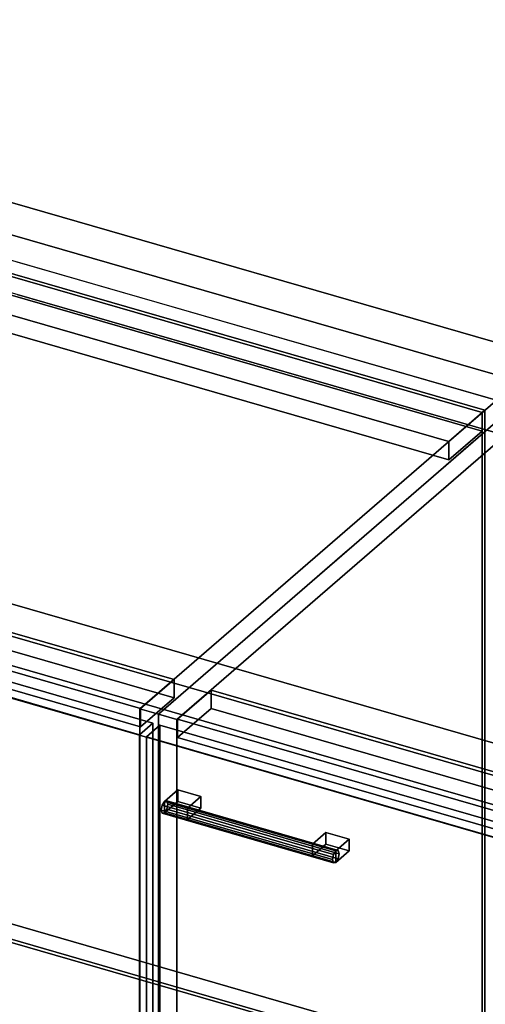
# Model space of a CAD drawing. Extents: x -1561 to 3499, y -2299 to 2343.
# Drawn here: x 1735 to 2083, y -447 to 290 of the extents above; entities that cross this region are included whole.
import ezdxf

# ---------------------------------------------------------------- set-up
doc = ezdxf.new("R2010")
doc.units = 0
doc.layers.add('layer0', color=7, linetype='CONTINUOUS')

# ---------------------------------------------------------------- blocks, each defined once
blk = doc.blocks.new('PF_OBJECT21')
at = {"layer": 'layer0'}
for p, q in [((1069.39, -196.12), (2080.91, -488.12)), ((2080.91, -488.12), (1069.39, -196.12)), ((2080.91, -501.98), (1069.39, -209.98)), ((1069.39, -209.98), (2080.91, -501.98))]:
    blk.add_line(p, q, dxfattribs=at)
blk = doc.blocks.new('PF_OBJECT22')
at = {"layer": 'layer0'}
for p, q in [((1069.39, 287.99), (1071.39, 289.72)), ((1071.39, 289.72), (1069.39, 287.99)), ((2080.91, -4.01), (1069.39, 287.99)), ((1069.39, 287.99), (1069.39, -209.98)), ((1069.39, -209.98), (1069.39, 287.99)), ((1069.39, 287.99), (2080.91, -4.01)), ((1071.39, -208.25), (1071.39, 289.72)), ((1071.39, 289.72), (2082.91, -2.28)), ((1071.39, 289.72), (1071.39, -208.25)), ((2082.91, -2.28), (1071.39, 289.72)), ((2082.91, -2.28), (2080.91, -4.01)), ((2080.91, -4.01), (2082.91, -2.28)), ((2080.91, -501.98), (2080.91, -4.01)), ((2080.91, -4.01), (2080.91, -501.98)), ((2082.91, -2.28), (2082.91, -500.25)), ((2082.91, -500.25), (2082.91, -2.28)), ((1071.39, -208.25), (1069.39, -209.98)), ((1069.39, -209.98), (1071.39, -208.25)), ((1069.39, -209.98), (2080.91, -501.98)), ((2080.91, -501.98), (1069.39, -209.98)), ((2082.91, -500.25), (1071.39, -208.25)), ((1071.39, -208.25), (2082.91, -500.25)), ((2080.91, -501.98), (2082.91, -500.25)), ((2082.91, -500.25), (2080.91, -501.98))]:
    blk.add_line(p, q, dxfattribs=at)
blk = doc.blocks.new('PF_OBJECT23')
at = {"layer": 'layer0'}
for p, q in [((1044.39, 266.34), (1069.39, 287.99)), ((1069.39, 287.99), (1044.39, 266.34)), ((1069.39, 287.99), (2080.91, -4.01)), ((1069.39, 274.13), (1069.39, 287.99)), ((1069.39, 287.99), (1069.39, 274.13)), ((2080.91, -4.01), (1069.39, 287.99)), ((1069.39, 274.13), (1044.39, 252.48)), ((1044.39, 252.48), (1069.39, 274.13)), ((2080.91, -17.87), (1069.39, 274.13)), ((1069.39, 274.13), (2080.91, -17.87)), ((2055.91, -25.66), (1044.39, 266.34)), ((1044.39, 266.34), (1044.39, 252.48)), ((1044.39, 252.48), (1044.39, 266.34)), ((1044.39, 266.34), (2055.91, -25.66)), ((1044.39, 252.48), (2055.91, -39.52)), ((2055.91, -39.52), (1044.39, 252.48)), ((2080.91, -4.01), (2055.91, -25.66)), ((2055.91, -25.66), (2080.91, -4.01)), ((2080.91, -4.01), (2080.91, -17.87)), ((2080.91, -17.87), (2080.91, -4.01)), ((2055.91, -39.52), (2080.91, -17.87)), ((2080.91, -17.87), (2055.91, -39.52)), ((2055.91, -39.52), (2055.91, -25.66)), ((2055.91, -25.66), (2055.91, -39.52))]:
    blk.add_line(p, q, dxfattribs=at)
blk = doc.blocks.new('PF_OBJECT24')
at = {"layer": 'layer0'}
for p, q in [((1850.41, -203.63), (838.89, 88.37)), ((838.89, 88.37), (1850.41, -203.63)), ((838.89, 74.51), (1850.41, -217.49)), ((1850.41, -217.49), (838.89, 74.51)), ((813.89, 66.72), (1825.41, -225.28)), ((1825.41, -225.28), (813.89, 66.72)), ((1825.41, -239.14), (813.89, 52.86)), ((813.89, 52.86), (1825.41, -239.14)), ((2107.91, 19.37), (1824.91, -225.72)), ((1824.91, -225.72), (2107.91, 19.37)), ((1838.76, -229.72), (2121.76, 15.37)), ((2121.76, 15.37), (1838.76, -229.72)), ((1825.41, -225.28), (1850.41, -203.63)), ((1850.41, -203.63), (1825.41, -225.28)), ((1850.41, -217.49), (1850.41, -203.63)), ((1850.41, -203.63), (1850.41, -217.49)), ((1850.41, -217.49), (1825.41, -239.14)), ((1825.41, -239.14), (1850.41, -217.49)), ((1824.91, -225.72), (1838.76, -229.72)), ((1824.91, -723.68), (1824.91, -225.72)), ((1838.76, -229.72), (1824.91, -225.72)), ((1824.91, -225.72), (1824.91, -723.68)), ((1825.41, -225.28), (1825.41, -239.14)), ((1825.41, -239.14), (1825.41, -225.28)), ((1838.76, -229.72), (1838.76, -727.68)), ((1838.76, -727.68), (1838.76, -229.72))]:
    blk.add_line(p, q, dxfattribs=at)
blk = doc.blocks.new('PF_OBJECT32')
at = {"layer": 'layer0'}
for p, q in [((1310.25, -96.49), (1320.25, -87.83)), ((1320.25, -87.83), (1310.25, -96.49)), ((1320.25, -577.13), (1320.25, -87.83)), ((1320.25, -87.83), (1834.66, -236.33)), ((1320.25, -87.83), (1320.25, -577.13)), ((1834.66, -236.33), (1320.25, -87.83)), ((1824.66, -244.99), (1310.25, -96.49)), ((1310.25, -96.49), (1310.25, -585.79)), ((1310.25, -585.79), (1310.25, -96.49)), ((1310.25, -96.49), (1824.66, -244.99)), ((1834.66, -236.33), (1824.66, -244.99)), ((1824.66, -244.99), (1834.66, -236.33)), ((1834.66, -236.33), (1834.66, -725.63)), ((1834.66, -725.63), (1834.66, -236.33)), ((1824.66, -734.29), (1824.66, -244.99)), ((1824.66, -244.99), (1824.66, -734.29)), ((1320.25, -577.13), (1310.25, -585.79)), ((1310.25, -585.79), (1320.25, -577.13)), ((1834.66, -725.63), (1320.25, -577.13)), ((1320.25, -577.13), (1834.66, -725.63)), ((1310.25, -585.79), (1824.66, -734.29)), ((1824.66, -734.29), (1310.25, -585.79)), ((1824.66, -734.29), (1834.66, -725.63)), ((1834.66, -725.63), (1824.66, -734.29))]:
    blk.add_line(p, q, dxfattribs=at)
blk = doc.blocks.new('PF_SKETCH39')
at = {"layer": 'layer0'}
blk.add_line((2074.6, -25.48), (2027.43, -66.33), dxfattribs=at)
blk = doc.blocks.new('PF_SKETCH41')
at = {"layer": 'layer0'}
blk.add_line((1980.26, -107.17), (1933.1, -148.02), dxfattribs=at)
blk = doc.blocks.new('PF_SKETCH43')
at = {"layer": 'layer0'}
blk.add_line((1885.93, -188.87), (1838.76, -229.72), dxfattribs=at)
blk = doc.blocks.new('PF_OBJECT47')
at = {"layer": 'layer0'}
for p, q in [((2121.76, 15.37), (1838.76, -229.72)), ((1838.76, -229.72), (2121.76, 15.37)), ((2135.62, 11.37), (2121.76, 15.37)), ((2121.76, 15.37), (2121.76, -482.6)), ((2121.76, -482.6), (2121.76, 15.37)), ((2121.76, 15.37), (2135.62, 11.37)), ((1852.62, -233.72), (2135.62, 11.37)), ((2135.62, 11.37), (1852.62, -233.72)), ((2135.62, -486.6), (2135.62, 11.37)), ((2135.62, 11.37), (2135.62, -486.6)), ((2627.52, -130.63), (2344.52, -375.72)), ((2344.52, -375.72), (2627.52, -130.63)), ((2641.38, -134.63), (2627.52, -130.63)), ((2627.52, -130.63), (2627.52, -628.6)), ((2627.52, -628.6), (2627.52, -130.63)), ((2627.52, -130.63), (2641.38, -134.63)), ((2358.38, -379.72), (2641.38, -134.63)), ((2641.38, -134.63), (2358.38, -379.72)), ((2641.38, -632.6), (2641.38, -134.63)), ((2641.38, -134.63), (2641.38, -632.6)), ((1878.12, -211.63), (1853.12, -233.28)), ((1853.12, -233.28), (1878.12, -211.63)), ((2370.02, -353.63), (1878.12, -211.63)), ((1878.12, -211.63), (1878.12, -225.49)), ((1878.12, -225.49), (1878.12, -211.63)), ((1878.12, -211.63), (2370.02, -353.63)), ((1853.12, -247.14), (1878.12, -225.49)), ((1878.12, -225.49), (1853.12, -247.14)), ((1878.12, -225.49), (2370.02, -367.49)), ((2370.02, -367.49), (1878.12, -225.49)), ((1838.76, -229.72), (1852.62, -233.72)), ((1838.76, -727.68), (1838.76, -229.72)), ((1852.62, -233.72), (1838.76, -229.72)), ((1838.76, -229.72), (1838.76, -727.68)), ((1852.62, -233.72), (1852.62, -731.68)), ((1852.62, -731.68), (1852.62, -233.72)), ((1853.12, -233.28), (2345.02, -375.28)), ((1853.12, -247.14), (1853.12, -233.28)), ((2345.02, -375.28), (1853.12, -233.28)), ((1853.12, -233.28), (1853.12, -247.14)), ((2345.02, -389.14), (1853.12, -247.14)), ((1853.12, -247.14), (2345.02, -389.14)), ((2345.02, -375.28), (2370.02, -353.63)), ((2370.02, -353.63), (2345.02, -375.28)), ((2370.02, -367.49), (2370.02, -353.63)), ((2370.02, -353.63), (2370.02, -367.49)), ((2370.02, -367.49), (2345.02, -389.14)), ((2345.02, -389.14), (2370.02, -367.49)), ((2345.02, -375.28), (2345.02, -389.14)), ((2345.02, -389.14), (2345.02, -375.28)), ((2344.52, -375.72), (2358.38, -379.72)), ((2344.52, -873.68), (2344.52, -375.72)), ((2358.38, -379.72), (2344.52, -375.72)), ((2344.52, -375.72), (2344.52, -873.68)), ((2358.38, -379.72), (2358.38, -877.68)), ((2358.38, -877.68), (2358.38, -379.72)), ((1838.76, -727.68), (2121.76, -482.6)), ((2121.76, -482.6), (1838.76, -727.68)), ((2121.76, -482.6), (2135.62, -486.6)), ((2135.62, -486.6), (2121.76, -482.6)), ((2135.62, -486.6), (1852.62, -731.68)), ((1852.62, -731.68), (2135.62, -486.6)), ((2344.52, -873.68), (2627.52, -628.6)), ((2627.52, -628.6), (2344.52, -873.68)), ((2641.38, -632.6), (2358.38, -877.68)), ((2358.38, -877.68), (2641.38, -632.6)), ((2627.52, -628.6), (2641.38, -632.6)), ((2641.38, -632.6), (2627.52, -628.6)), ((1852.62, -731.68), (1838.76, -727.68)), ((1838.76, -727.68), (1852.62, -731.68)), ((2358.38, -877.68), (2344.52, -873.68)), ((2344.52, -873.68), (2358.38, -877.68))]:
    blk.add_line(p, q, dxfattribs=at)
blk = doc.blocks.new('PF_OBJECT48')
at = {"layer": 'layer0'}
for p, q in [((1841.48, -297.61), (1840.74, -301.3)), ((1840.74, -301.3), (1841.48, -297.61)), ((1840.74, -301.3), (1841.48, -303.73)), ((1968.91, -338.3), (1840.74, -301.3)), ((1840.74, -301.3), (1968.91, -338.3)), ((1841.48, -303.73), (1840.74, -301.3)), ((1843.24, -294.81), (1841.48, -297.61)), ((1841.48, -297.61), (1843.24, -294.81)), ((1969.65, -334.61), (1841.48, -297.61)), ((1841.48, -297.61), (1969.65, -334.61)), ((1845.01, -294.54), (1843.24, -294.81)), ((1843.24, -294.81), (1845.01, -294.54)), ((1843.24, -294.81), (1971.41, -331.81)), ((1971.41, -331.81), (1843.24, -294.81)), ((1843.24, -303.47), (1845.01, -300.67)), ((1845.01, -300.67), (1843.24, -303.47)), ((1973.18, -331.54), (1845.01, -294.54)), ((1845.74, -296.97), (1845.01, -294.54)), ((1845.01, -294.54), (1973.18, -331.54)), ((1845.01, -294.54), (1845.74, -296.97)), ((1845.01, -300.67), (1845.74, -296.97)), ((1845.74, -296.97), (1845.01, -300.67)), ((1973.18, -337.67), (1845.01, -300.67)), ((1845.01, -300.67), (1973.18, -337.67)), ((1973.91, -333.97), (1845.74, -296.97)), ((1845.74, -296.97), (1973.91, -333.97)), ((1841.48, -303.73), (1843.24, -303.47)), ((1843.24, -303.47), (1841.48, -303.73)), ((1969.65, -340.73), (1841.48, -303.73)), ((1841.48, -303.73), (1969.65, -340.73)), ((1971.41, -340.47), (1843.24, -303.47)), ((1843.24, -303.47), (1971.41, -340.47)), ((1968.91, -338.3), (1969.65, -334.61)), ((1969.65, -334.61), (1968.91, -338.3)), ((1969.65, -340.73), (1968.91, -338.3)), ((1968.91, -338.3), (1969.65, -340.73)), ((1969.65, -334.61), (1971.41, -331.81)), ((1971.41, -331.81), (1969.65, -334.61)), ((1971.41, -331.81), (1973.18, -331.54)), ((1973.18, -331.54), (1971.41, -331.81)), ((1973.18, -337.67), (1971.41, -340.47)), ((1971.41, -340.47), (1973.18, -337.67)), ((1973.18, -331.54), (1973.91, -333.97)), ((1973.91, -333.97), (1973.18, -331.54)), ((1973.91, -333.97), (1973.18, -337.67)), ((1973.18, -337.67), (1973.91, -333.97)), ((1971.41, -340.47), (1969.65, -340.73)), ((1969.65, -340.73), (1971.41, -340.47))]:
    blk.add_line(p, q, dxfattribs=at)
blk = doc.blocks.new('PF_OBJECT49')
at = {"layer": 'layer0'}
for p, q in [((1843.24, -294.81), (1853.24, -286.15)), ((1853.24, -286.15), (1843.24, -294.81)), ((1853.24, -294.81), (1853.24, -286.15)), ((1853.24, -286.15), (1870.56, -291.15)), ((1853.24, -286.15), (1853.24, -294.81)), ((1870.56, -291.15), (1853.24, -286.15)), ((1870.56, -291.15), (1860.56, -299.81)), ((1860.56, -299.81), (1870.56, -291.15)), ((1870.56, -291.15), (1870.56, -299.81)), ((1870.56, -299.81), (1870.56, -291.15)), ((1860.56, -299.81), (1843.24, -294.81)), ((1843.24, -294.81), (1843.24, -303.47)), ((1853.24, -294.81), (1843.24, -303.47)), ((1843.24, -303.47), (1843.24, -294.81)), ((1843.24, -294.81), (1860.56, -299.81)), ((1843.24, -303.47), (1853.24, -294.81)), ((1870.56, -299.81), (1853.24, -294.81)), ((1853.24, -294.81), (1870.56, -299.81)), ((1860.56, -308.47), (1860.56, -299.81)), ((1860.56, -308.47), (1870.56, -299.81)), ((1860.56, -299.81), (1860.56, -308.47)), ((1870.56, -299.81), (1860.56, -308.47)), ((1843.24, -303.47), (1860.56, -308.47)), ((1860.56, -308.47), (1843.24, -303.47))]:
    blk.add_line(p, q, dxfattribs=at)
blk = doc.blocks.new('PF_OBJECT50')
at = {"layer": 'layer0'}
for p, q in [((1954.09, -326.81), (1964.09, -318.15)), ((1964.09, -318.15), (1954.09, -326.81)), ((1964.09, -326.81), (1964.09, -318.15)), ((1964.09, -318.15), (1981.41, -323.15)), ((1964.09, -318.15), (1964.09, -326.81)), ((1981.41, -323.15), (1964.09, -318.15)), ((1981.41, -323.15), (1971.41, -331.81)), ((1971.41, -331.81), (1981.41, -323.15)), ((1981.41, -323.15), (1981.41, -331.81)), ((1981.41, -331.81), (1981.41, -323.15)), ((1971.41, -331.81), (1954.09, -326.81)), ((1954.09, -326.81), (1954.09, -335.47)), ((1964.09, -326.81), (1954.09, -335.47)), ((1954.09, -335.47), (1954.09, -326.81)), ((1954.09, -326.81), (1971.41, -331.81)), ((1954.09, -335.47), (1964.09, -326.81)), ((1981.41, -331.81), (1964.09, -326.81)), ((1964.09, -326.81), (1981.41, -331.81)), ((1954.09, -335.47), (1971.41, -340.47)), ((1971.41, -340.47), (1954.09, -335.47)), ((1971.41, -340.47), (1971.41, -331.81)), ((1971.41, -340.47), (1981.41, -331.81)), ((1971.41, -331.81), (1971.41, -340.47)), ((1981.41, -331.81), (1971.41, -340.47))]:
    blk.add_line(p, q, dxfattribs=at)
blk = doc.blocks.new('PF_OBJECT51')
at = {"layer": 'layer0'}
for p, q in [((1829.86, -246.49), (1839.86, -237.83)), ((1839.86, -237.83), (1829.86, -246.49)), ((1839.86, -727.13), (1839.86, -237.83)), ((1839.86, -237.83), (2354.28, -386.33)), ((1839.86, -237.83), (1839.86, -727.13)), ((2354.28, -386.33), (1839.86, -237.83)), ((2344.28, -394.99), (1829.86, -246.49)), ((1829.86, -246.49), (1829.86, -735.79)), ((1829.86, -735.79), (1829.86, -246.49)), ((1829.86, -246.49), (2344.28, -394.99)), ((2354.28, -386.33), (2344.28, -394.99)), ((2344.28, -394.99), (2354.28, -386.33)), ((2354.28, -386.33), (2354.28, -875.63)), ((2354.28, -875.63), (2354.28, -386.33)), ((2344.28, -884.29), (2344.28, -394.99)), ((2344.28, -394.99), (2344.28, -884.29)), ((1839.86, -727.13), (1829.86, -735.79)), ((1829.86, -735.79), (1839.86, -727.13)), ((2354.28, -875.63), (1839.86, -727.13)), ((1839.86, -727.13), (2354.28, -875.63)), ((1829.86, -735.79), (2344.28, -884.29)), ((2344.28, -884.29), (1829.86, -735.79)), ((2344.28, -884.29), (2354.28, -875.63)), ((2354.28, -875.63), (2344.28, -884.29))]:
    blk.add_line(p, q, dxfattribs=at)
blk = doc.blocks.new('PF_SKETCH56')
at = {"layer": 'layer0'}
blk.add_line((2074.6, -25.48), (2027.43, -66.33), dxfattribs=at)
blk = doc.blocks.new('PF_SKETCH58')
at = {"layer": 'layer0'}
blk.add_line((1980.26, -107.17), (1933.1, -148.02), dxfattribs=at)
blk = doc.blocks.new('PF_SKETCH60')
at = {"layer": 'layer0'}
blk.add_line((1885.93, -188.87), (1838.76, -229.72), dxfattribs=at)
blk = doc.blocks.new('PF_OBJECT62')
at = {"layer": 'layer0'}
for p, q in [((2385.71, -336.8), (294.26, 266.95)), ((294.26, 242.7), (2385.71, -361.05)), ((2345.71, -371.44), (254.26, 232.31)), ((254.26, 232.31), (2345.71, -371.44)), ((254.26, 208.06), (2345.71, -395.69)), ((2345.71, -395.69), (254.26, 208.06)), ((1578.03, 196.58), (2645.71, -111.63)), ((2645.71, -111.63), (1578.03, 196.58)), ((2645.71, -135.88), (1578.03, 172.33)), ((1578.03, 172.33), (2645.71, -135.88)), ((1697.34, 118.84), (2608.21, -144.11)), ((2608.21, -144.11), (1733.09, 108.52)), ((2608.21, -168.36), (1697.34, 94.59)), ((1733.09, 84.27), (2608.21, -168.36)), ((1510.59, -84.17), (2385.71, -336.8)), ((2385.71, -361.05), (1510.59, -108.42))]:
    blk.add_line(p, q, dxfattribs=at)

msp = doc.modelspace()

# ---------------------------------------------------------------- block references
for name in ['PF_OBJECT62', 'PF_OBJECT24', 'PF_OBJECT23', 'PF_OBJECT22', 'PF_OBJECT47', 'PF_SKETCH39', 'PF_SKETCH56', 'PF_OBJECT32', 'PF_SKETCH41', 'PF_SKETCH58', 'PF_SKETCH43', 'PF_SKETCH60', 'PF_OBJECT21', 'PF_OBJECT51', 'PF_OBJECT49', 'PF_OBJECT48', 'PF_OBJECT50']:
    msp.add_blockref(name, (0, 0))

doc.saveas('drawing.dxf')
